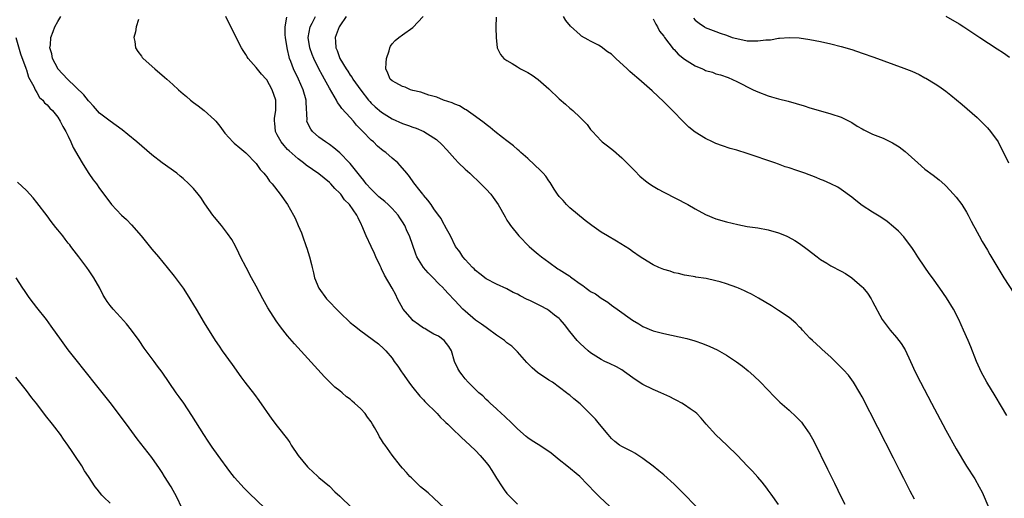
# Model space of a CAD drawing. Units: inches. Extents: x 2640000 to 2642073, y 1482000 to 1484934.
# Drawn here: x 2640522 to 2640710, y 1483577 to 1483668 of the extents above; entities that cross this region are included whole.
import ezdxf

# ---------------------------------------------------------------- set-up
doc = ezdxf.new("R2010")
doc.units = ezdxf.units.IN
doc.header["$MEASUREMENT"] = 0
doc.layers.add('LD26401482_10ft', color=80, linetype='Continuous')

msp = doc.modelspace()

# ---------------------------------------------------------------- linework, layer by layer
at = {"layer": 'LD26401482_10ft'}
for points, elevation in [([(2640602.95, 1483575), (2640601, 1483576.85), (2640599.88, 1483577.88), (2640599, 1483578.54), (2640598.45, 1483579), (2640596.7, 1483580.7), (2640596.38, 1483581), (2640595.76, 1483581.76), (2640595, 1483582.56), (2640594.61, 1483583), (2640593, 1483585.05), (2640591.65, 1483587), (2640591.37, 1483587.37), (2640591, 1483587.97), (2640590.58, 1483588.58), (2640590.38, 1483589), (2640589.66, 1483590.34), (2640589.28, 1483591), (2640589, 1483591.44), (2640588.32, 1483592.32), (2640587.86, 1483593), (2640587, 1483593.94), (2640585.82, 1483595), (2640585.37, 1483595.37), (2640585, 1483595.75), (2640584.25, 1483596.25), (2640583.43, 1483597), (2640583, 1483597.37), (2640582.07, 1483598.07), (2640580.05, 1483600.05), (2640574.34, 1483606.34), (2640573, 1483607.9), (2640571.62, 1483609.62), (2640570.79, 1483610.79), (2640569.24, 1483613.24), (2640568.26, 1483615), (2640567, 1483617.4), (2640566.11, 1483619), (2640565.04, 1483621), (2640564, 1483623), (2640563.69, 1483623.69), (2640563, 1483625.04), (2640562.31, 1483626.31), (2640561.5, 1483627.5), (2640560.33, 1483629), (2640559, 1483630.6), (2640558.7, 1483631), (2640557.18, 1483633.18), (2640556.38, 1483634.38), (2640555.9, 1483635), (2640555, 1483636.08), (2640554.11, 1483637), (2640553, 1483638.01), (2640552.46, 1483638.46), (2640551.8, 1483639), (2640549, 1483640.99), (2640547, 1483642.54), (2640544.15, 1483645), (2640542.43, 1483646.43), (2640541.31, 1483647.31), (2640540.17, 1483648.17), (2640539, 1483648.96), (2640537, 1483650.53), (2640535.86, 1483651.86), (2640535, 1483652.71), (2640534.88, 1483652.88), (2640534, 1483654), (2640530.87, 1483657), (2640529.04, 1483659), (2640529, 1483659.06), (2640528, 1483661), (2640527.85, 1483661.85), (2640527.51, 1483663), (2640527.61, 1483663.61), (2640527.66, 1483665), (2640528.12, 1483666.12), (2640528.43, 1483667), (2640529, 1483668.04), (2640529.61, 1483669)], 9890), ([(2640544.43, 1483668.43), (2640544.01, 1483667), (2640543.9, 1483666.1), (2640543.59, 1483665), (2640543.77, 1483664.23), (2640543.89, 1483663), (2640544.3, 1483662.3), (2640545, 1483661.42), (2640545.18, 1483661.18), (2640545.34, 1483661), (2640547.55, 1483659), (2640549.41, 1483657.41), (2640549.85, 1483657), (2640551, 1483656.01), (2640552.12, 1483655), (2640553, 1483654.23), (2640553.67, 1483653.67), (2640554.43, 1483653), (2640555, 1483652.54), (2640555.89, 1483651.89), (2640557.03, 1483651), (2640559, 1483649.23), (2640559.23, 1483649), (2640560.04, 1483648.04), (2640561, 1483646.71), (2640561.79, 1483645.79), (2640562.53, 1483645), (2640562.79, 1483644.79), (2640563.85, 1483643.85), (2640565, 1483642.94), (2640567, 1483640.86), (2640567.74, 1483639.74), (2640568.46, 1483639), (2640568.7, 1483638.69), (2640569, 1483638.34), (2640569.52, 1483637.52), (2640570.02, 1483637), (2640571.57, 1483635), (2640573, 1483633), (2640574.13, 1483631), (2640574.42, 1483630.42), (2640575.04, 1483629.04), (2640575.63, 1483627.63), (2640575.88, 1483627), (2640576.57, 1483625), (2640576.66, 1483624.66), (2640577.18, 1483623), (2640577.56, 1483621.56), (2640577.68, 1483621), (2640577.96, 1483619.96), (2640578.17, 1483619), (2640578.98, 1483617), (2640580.46, 1483615), (2640581, 1483614.41), (2640582.34, 1483613), (2640583, 1483612.34), (2640585, 1483610.47), (2640585.83, 1483609.83), (2640587, 1483608.83), (2640590.37, 1483606.37), (2640591.42, 1483605.42), (2640591.83, 1483605), (2640593, 1483603.63), (2640593.43, 1483603), (2640594.12, 1483602.12), (2640594.8, 1483601), (2640595, 1483600.74), (2640596.2, 1483599), (2640596.55, 1483598.55), (2640597, 1483598), (2640598.32, 1483596.32), (2640599, 1483595.65), (2640599.3, 1483595.3), (2640601.62, 1483593), (2640602.27, 1483592.27), (2640603, 1483591.62), (2640603.31, 1483591.31), (2640603.65, 1483591), (2640605, 1483589.68), (2640605.73, 1483589), (2640606.35, 1483588.35), (2640607, 1483587.81), (2640609, 1483585.92), (2640609.86, 1483585), (2640611, 1483583.67), (2640611.52, 1483583), (2640612.12, 1483582.12), (2640612.82, 1483581), (2640613, 1483580.67), (2640614.05, 1483579), (2640614.44, 1483578.44), (2640615, 1483577.69), (2640615.66, 1483577), (2640617, 1483575.67)], 9900), ([(2640639.25, 1483571), (2640632.8, 1483577), (2640631.89, 1483577.89), (2640628.93, 1483581), (2640626.48, 1483583), (2640625, 1483584.15), (2640623.44, 1483585.44), (2640623, 1483585.77), (2640621, 1483587.1), (2640619.81, 1483587.81), (2640619, 1483588.35), (2640618.64, 1483588.64), (2640617, 1483590.08), (2640616.56, 1483590.56), (2640616.09, 1483591), (2640615.56, 1483591.56), (2640615, 1483592.05), (2640614.53, 1483592.53), (2640613.98, 1483593), (2640613, 1483593.91), (2640611.79, 1483595), (2640611.4, 1483595.4), (2640611, 1483595.74), (2640610.38, 1483596.38), (2640609.62, 1483597), (2640609.32, 1483597.32), (2640609, 1483597.61), (2640607.57, 1483599), (2640607, 1483599.68), (2640606.43, 1483600.43), (2640605.94, 1483601), (2640605.62, 1483601.62), (2640604.98, 1483603), (2640604.39, 1483605), (2640603.87, 1483605.87), (2640603, 1483607), (2640601.86, 1483607.86), (2640601, 1483608.22), (2640599.73, 1483609), (2640599.27, 1483609.27), (2640599, 1483609.36), (2640598.09, 1483610.09), (2640597, 1483610.83), (2640596.82, 1483611), (2640595.12, 1483613), (2640594.03, 1483615), (2640593.73, 1483615.73), (2640593, 1483617.03), (2640591.53, 1483619.53), (2640591, 1483620.69), (2640590.88, 1483620.88), (2640590.71, 1483621.29), (2640589.92, 1483623), (2640589.65, 1483623.65), (2640588.99, 1483624.99), (2640588.07, 1483627), (2640587.23, 1483629), (2640587.14, 1483629.14), (2640586.48, 1483630.48), (2640586.24, 1483631), (2640584.88, 1483633), (2640583.92, 1483633.92), (2640583.16, 1483635), (2640583, 1483635.18), (2640582.07, 1483636.07), (2640581.27, 1483637), (2640581, 1483637.26), (2640579, 1483638.88), (2640576.56, 1483640.56), (2640576.03, 1483641), (2640575, 1483641.77), (2640573.29, 1483643.29), (2640573, 1483643.57), (2640572.31, 1483644.31), (2640571.76, 1483645), (2640571, 1483646.37), (2640570.7, 1483647), (2640570.57, 1483648.57), (2640570.49, 1483649), (2640570.47, 1483649.53), (2640570.72, 1483651), (2640570.77, 1483652.77), (2640570.74, 1483653), (2640570.04, 1483655), (2640569, 1483656.86), (2640568.9, 1483657), (2640567.98, 1483657.98), (2640567, 1483659.24), (2640565.47, 1483661), (2640565.27, 1483661.27), (2640565, 1483661.72), (2640564.47, 1483662.47), (2640564.18, 1483663), (2640563.14, 1483665), (2640563, 1483665.3), (2640562.1, 1483667), (2640561.18, 1483669)], 9910), ([(2640652.2, 1483574.2), (2640649.25, 1483577.25), (2640648.26, 1483578.26), (2640647, 1483579.51), (2640645, 1483581.32), (2640644.08, 1483582.08), (2640642.97, 1483582.97), (2640641, 1483584.45), (2640639.45, 1483585.45), (2640639, 1483585.68), (2640638.16, 1483586.16), (2640637, 1483586.69), (2640636.53, 1483587), (2640635.66, 1483587.66), (2640635, 1483588.25), (2640634.4, 1483589), (2640632.74, 1483591), (2640631.92, 1483591.92), (2640631, 1483592.91), (2640629, 1483594.89), (2640627.81, 1483595.81), (2640627, 1483596.51), (2640626.72, 1483596.72), (2640626.38, 1483597), (2640623.7, 1483599), (2640623, 1483599.42), (2640620.86, 1483600.86), (2640619.8, 1483601.8), (2640618.78, 1483602.78), (2640617, 1483604.85), (2640615.92, 1483605.92), (2640615, 1483606.58), (2640614.51, 1483607), (2640613, 1483608.02), (2640611.3, 1483609.3), (2640611, 1483609.46), (2640610.12, 1483610.12), (2640609, 1483610.9), (2640607, 1483612.61), (2640606.57, 1483613), (2640605, 1483614.67), (2640604.82, 1483614.82), (2640603.85, 1483615.85), (2640603, 1483616.82), (2640602.9, 1483616.9), (2640602.83, 1483617), (2640601.89, 1483617.89), (2640600.86, 1483619), (2640599.93, 1483619.93), (2640599, 1483621), (2640597.76, 1483623), (2640597.52, 1483623.52), (2640596.33, 1483627), (2640595.88, 1483627.88), (2640595.44, 1483629), (2640595, 1483629.69), (2640594.47, 1483630.47), (2640594.14, 1483631), (2640593, 1483632.26), (2640592.23, 1483633), (2640591.59, 1483633.59), (2640590.49, 1483634.49), (2640589.94, 1483635), (2640589, 1483635.96), (2640588.06, 1483637), (2640587.62, 1483637.62), (2640587, 1483638.33), (2640585, 1483640.85), (2640584.87, 1483641), (2640583, 1483642.89), (2640581.86, 1483643.86), (2640581, 1483644.49), (2640580.24, 1483645), (2640579, 1483645.94), (2640577.77, 1483647), (2640577.43, 1483647.43), (2640576.77, 1483648.77), (2640576.71, 1483649), (2640576.74, 1483649.26), (2640576.53, 1483652.53), (2640576.53, 1483653), (2640576.01, 1483655), (2640575.09, 1483657), (2640574.13, 1483659), (2640573.62, 1483660.38), (2640573.38, 1483661), (2640573.29, 1483661.29), (2640573, 1483662.69), (2640572.92, 1483663), (2640572.59, 1483665), (2640572.53, 1483665.47), (2640572.52, 1483667), (2640572.85, 1483668.85)], 9920), ([(2640667, 1483575.62), (2640665.6, 1483577.6), (2640665, 1483578.36), (2640664.73, 1483578.73), (2640663.86, 1483579.86), (2640663, 1483580.83), (2640662, 1483582), (2640661, 1483583.01), (2640659.1, 1483585), (2640657.1, 1483587), (2640654.97, 1483588.97), (2640653.13, 1483591), (2640652.16, 1483592.16), (2640651.32, 1483593), (2640651, 1483593.3), (2640650.07, 1483593.93), (2640649, 1483594.69), (2640648.45, 1483595), (2640647.51, 1483595.51), (2640647, 1483595.76), (2640646.19, 1483596.19), (2640644.47, 1483597), (2640643.46, 1483597.46), (2640643, 1483597.65), (2640641, 1483598.61), (2640639.52, 1483599.53), (2640637.52, 1483601), (2640637, 1483601.36), (2640635.95, 1483601.95), (2640634.62, 1483602.61), (2640633.73, 1483603), (2640633, 1483603.36), (2640631, 1483604.66), (2640630.55, 1483605), (2640629, 1483606.42), (2640628.44, 1483607), (2640627, 1483608.74), (2640626.04, 1483610.04), (2640625.21, 1483611), (2640625, 1483611.2), (2640624.12, 1483611.88), (2640623, 1483612.77), (2640622.62, 1483613), (2640621.55, 1483613.55), (2640619.37, 1483614.63), (2640618.87, 1483614.87), (2640617.54, 1483615.54), (2640617, 1483615.87), (2640616.21, 1483616.21), (2640615, 1483616.9), (2640613, 1483617.79), (2640611, 1483618.81), (2640609.79, 1483619.79), (2640609, 1483620.37), (2640608.71, 1483620.71), (2640608.39, 1483621), (2640607, 1483622.5), (2640606.56, 1483623), (2640605.98, 1483623.98), (2640605.15, 1483625), (2640604.17, 1483627), (2640603.16, 1483628.84), (2640603.09, 1483629), (2640603, 1483629.13), (2640602.38, 1483630.38), (2640601.88, 1483631), (2640601, 1483632.19), (2640600.46, 1483633), (2640599.85, 1483633.85), (2640599, 1483634.83), (2640598.94, 1483634.94), (2640598.87, 1483635), (2640598.35, 1483635.65), (2640597.17, 1483637.17), (2640596.36, 1483638.36), (2640595.83, 1483639), (2640594.52, 1483640.52), (2640594.08, 1483641), (2640593, 1483641.87), (2640591.8, 1483643), (2640591.32, 1483643.32), (2640590.22, 1483644.22), (2640589.43, 1483645), (2640589, 1483645.35), (2640587.38, 1483647), (2640587.18, 1483647.18), (2640587, 1483647.39), (2640586.19, 1483648.19), (2640585.59, 1483649), (2640585, 1483649.67), (2640583.41, 1483651.41), (2640583, 1483652), (2640582.54, 1483652.54), (2640582.33, 1483653), (2640581.45, 1483654.55), (2640581, 1483655.28), (2640580.09, 1483657), (2640579.7, 1483657.7), (2640579, 1483659.02), (2640578.01, 1483661), (2640577.72, 1483661.72), (2640577.24, 1483663), (2640576.94, 1483665), (2640577.34, 1483667), (2640577.72, 1483667.72), (2640578.36, 1483669)], 9930), ([(2640584.21, 1483669), (2640583, 1483667.21), (2640582.87, 1483667), (2640582.12, 1483665), (2640582.2, 1483664.2), (2640582.22, 1483663), (2640582.47, 1483662.47), (2640582.97, 1483661), (2640583, 1483660.94), (2640584.18, 1483659), (2640584.53, 1483658.53), (2640585, 1483657.79), (2640585.34, 1483657.34), (2640585.51, 1483657), (2640587, 1483654.92), (2640588.51, 1483653), (2640588.73, 1483652.73), (2640589, 1483652.44), (2640589.75, 1483651.75), (2640591, 1483650.69), (2640593, 1483649.45), (2640595, 1483648.56), (2640596.16, 1483648.16), (2640597, 1483647.83), (2640597.61, 1483647.61), (2640599.06, 1483647), (2640601, 1483645.81), (2640601.48, 1483645.48), (2640602.53, 1483644.53), (2640603.49, 1483643.49), (2640605, 1483641.77), (2640605.74, 1483641), (2640607, 1483639.77), (2640607.87, 1483639), (2640610.01, 1483637), (2640611, 1483635.97), (2640611.88, 1483635), (2640612.37, 1483634.37), (2640613.33, 1483633), (2640614.64, 1483630.64), (2640615, 1483630.01), (2640615.39, 1483629.39), (2640615.66, 1483629), (2640617.24, 1483627), (2640619.22, 1483625), (2640620.18, 1483624.18), (2640621, 1483623.52), (2640621.61, 1483623), (2640623, 1483621.97), (2640624.73, 1483620.73), (2640625, 1483620.58), (2640627, 1483619.29), (2640627.18, 1483619.18), (2640627.41, 1483619), (2640629, 1483617.84), (2640629.54, 1483617.54), (2640630.17, 1483617), (2640630.66, 1483616.66), (2640631, 1483616.38), (2640631.93, 1483615.93), (2640633, 1483615.09), (2640634.32, 1483614.32), (2640635, 1483613.75), (2640635.46, 1483613.46), (2640636.07, 1483613), (2640639, 1483610.92), (2640640.22, 1483610.22), (2640641, 1483609.71), (2640643, 1483608.88), (2640645, 1483608.36), (2640649.4, 1483607.4), (2640650.95, 1483606.95), (2640652.44, 1483606.44), (2640653.86, 1483605.86), (2640655.21, 1483605.21), (2640657, 1483604.2), (2640658.92, 1483602.92), (2640660.07, 1483602.07), (2640661.17, 1483601.17), (2640662.24, 1483600.24), (2640663.53, 1483599), (2640666.19, 1483596.19), (2640667.21, 1483595.21), (2640669, 1483593.65), (2640670.39, 1483592.39), (2640671, 1483591.78), (2640671.37, 1483591.37), (2640671.66, 1483591), (2640673, 1483589.05), (2640673.72, 1483587.72), (2640676.38, 1483582.38), (2640677.04, 1483581), (2640677.7, 1483579.7), (2640679, 1483577.04), (2640679.69, 1483575.69)], 9940), ([(2640693, 1483576.63), (2640692.19, 1483578.19), (2640691, 1483580.56), (2640690.17, 1483582.17), (2640689, 1483584.49), (2640683, 1483596.19), (2640682.56, 1483597), (2640681.35, 1483599), (2640681, 1483599.49), (2640680.35, 1483600.35), (2640679.4, 1483601.4), (2640678.43, 1483602.43), (2640677, 1483603.84), (2640675.31, 1483605.31), (2640675, 1483605.57), (2640673.47, 1483607), (2640673, 1483607.46), (2640671.55, 1483609), (2640671.29, 1483609.29), (2640671, 1483609.58), (2640670.3, 1483610.3), (2640669, 1483611.38), (2640667, 1483612.76), (2640665.62, 1483613.62), (2640663.12, 1483615.12), (2640661.84, 1483615.84), (2640661, 1483616.22), (2640660.49, 1483616.49), (2640659.31, 1483617), (2640659, 1483617.12), (2640657, 1483617.83), (2640655.79, 1483618.21), (2640655, 1483618.42), (2640653.15, 1483618.85), (2640651.13, 1483619.13), (2640651, 1483619.17), (2640649.42, 1483619.42), (2640649, 1483619.48), (2640647.81, 1483619.81), (2640647, 1483619.96), (2640646.24, 1483620.24), (2640645, 1483620.61), (2640644.05, 1483621), (2640643, 1483621.49), (2640641, 1483622.68), (2640640.52, 1483623), (2640639, 1483624.06), (2640638.46, 1483624.46), (2640635.98, 1483625.98), (2640634.21, 1483627), (2640633, 1483627.76), (2640631.24, 1483629), (2640629.98, 1483629.98), (2640627, 1483632.42), (2640626.42, 1483633), (2640625.77, 1483633.77), (2640625, 1483634.54), (2640624.67, 1483635), (2640624.05, 1483635.95), (2640623.25, 1483637.25), (2640623, 1483637.55), (2640622.44, 1483638.44), (2640621.9, 1483639), (2640621.49, 1483639.49), (2640619, 1483641.8), (2640617.63, 1483643), (2640617.31, 1483643.31), (2640617, 1483643.57), (2640616.26, 1483644.26), (2640615.25, 1483645), (2640615, 1483645.21), (2640614.13, 1483645.87), (2640612.7, 1483647), (2640611.79, 1483647.79), (2640611, 1483648.31), (2640610.66, 1483648.66), (2640609, 1483649.9), (2640607.16, 1483651.16), (2640607, 1483651.24), (2640605.88, 1483651.88), (2640605, 1483652.24), (2640604.48, 1483652.48), (2640602.83, 1483653), (2640601.55, 1483653.55), (2640600.06, 1483653.94), (2640599, 1483654.32), (2640598.51, 1483654.51), (2640597, 1483654.86), (2640596.53, 1483655), (2640595.51, 1483655.51), (2640595, 1483655.62), (2640593.7, 1483656.3), (2640593, 1483656.69), (2640592.66, 1483657), (2640592.17, 1483658.17), (2640591.79, 1483659), (2640591.86, 1483660.14), (2640591.95, 1483661), (2640592.45, 1483662.45), (2640592.57, 1483663), (2640592.68, 1483663.32), (2640593, 1483663.76), (2640593.6, 1483664.4), (2640594.31, 1483665), (2640595, 1483665.47), (2640597, 1483666.93), (2640598.98, 1483669.02)], 9950), ([(2640612.91, 1483668.91), (2640612.89, 1483667), (2640612.85, 1483666.85), (2640612.91, 1483665), (2640613.15, 1483663), (2640613.76, 1483661.76), (2640614.38, 1483661), (2640615, 1483660.59), (2640616.01, 1483659.99), (2640617, 1483659.35), (2640617.57, 1483659), (2640619, 1483658.29), (2640619.79, 1483657.79), (2640621, 1483656.92), (2640623, 1483655.14), (2640625, 1483653.26), (2640626.21, 1483652.21), (2640627, 1483651.48), (2640627.28, 1483651.28), (2640627.59, 1483651), (2640629, 1483649.67), (2640630.32, 1483648.32), (2640631, 1483647.4), (2640631.34, 1483647), (2640633, 1483645.2), (2640633.24, 1483645), (2640634.25, 1483644.25), (2640635.36, 1483643.36), (2640637, 1483641.94), (2640638.47, 1483640.47), (2640639.45, 1483639.45), (2640640.46, 1483638.46), (2640641.54, 1483637.54), (2640642.28, 1483637), (2640643, 1483636.52), (2640643.95, 1483635.95), (2640645, 1483635.38), (2640649.59, 1483633), (2640651, 1483632.2), (2640653, 1483631.13), (2640655, 1483630.3), (2640657, 1483629.7), (2640659.19, 1483629.19), (2640661, 1483628.84), (2640663, 1483628.56), (2640665, 1483628.19), (2640667, 1483627.59), (2640668.44, 1483627), (2640668.83, 1483626.83), (2640670.12, 1483626.12), (2640671, 1483625.57), (2640672.49, 1483624.49), (2640674.37, 1483623), (2640675, 1483622.53), (2640676.21, 1483621.79), (2640677, 1483621.28), (2640679, 1483620.24), (2640679.8, 1483619.8), (2640681.02, 1483619.02), (2640683, 1483617.28), (2640683.14, 1483617.14), (2640684.04, 1483616.04), (2640684.69, 1483615), (2640685, 1483614.45), (2640686.85, 1483611), (2640688.36, 1483609), (2640689.6, 1483607.6), (2640690.45, 1483606.45), (2640691.21, 1483605.21), (2640692.26, 1483603), (2640693.17, 1483601), (2640694.16, 1483599), (2640696.27, 1483595), (2640699, 1483589.87), (2640701, 1483586.28), (2640703, 1483582.96), (2640704.54, 1483580.54), (2640705.42, 1483579), (2640705.96, 1483577.96), (2640707.23, 1483575)], 9960), ([(2640710.66, 1483592.66), (2640709.64, 1483594.36), (2640708.44, 1483596.44), (2640706.89, 1483599), (2640705.81, 1483601), (2640705.55, 1483601.55), (2640704.91, 1483603), (2640703.78, 1483605.78), (2640703.26, 1483607), (2640702.38, 1483609), (2640701.48, 1483611), (2640700.47, 1483613), (2640699.15, 1483615.15), (2640697.89, 1483617), (2640696.46, 1483619), (2640695.83, 1483619.83), (2640695, 1483621.03), (2640693.66, 1483623), (2640693, 1483624.05), (2640692.62, 1483624.62), (2640691, 1483626.83), (2640689.95, 1483627.95), (2640689, 1483628.78), (2640687.76, 1483629.76), (2640686.58, 1483630.58), (2640685, 1483631.58), (2640683, 1483632.86), (2640681.79, 1483633.79), (2640681, 1483634.43), (2640679, 1483635.93), (2640678.32, 1483636.32), (2640677, 1483636.98), (2640675.6, 1483637.59), (2640675, 1483637.82), (2640674.18, 1483638.18), (2640671.99, 1483639), (2640670.46, 1483639.54), (2640669, 1483640.03), (2640668.25, 1483640.25), (2640667, 1483640.74), (2640666.27, 1483641), (2640661, 1483642.81), (2640659, 1483643.4), (2640657.73, 1483643.73), (2640656.23, 1483644.23), (2640655, 1483644.7), (2640654.32, 1483645), (2640653, 1483645.66), (2640651, 1483646.89), (2640649.84, 1483647.84), (2640648.82, 1483648.82), (2640646.68, 1483651), (2640645.83, 1483651.83), (2640645, 1483652.65), (2640642.77, 1483654.77), (2640640.21, 1483657), (2640639, 1483658.01), (2640638.49, 1483658.49), (2640638, 1483659), (2640635.86, 1483661), (2640635.41, 1483661.41), (2640635, 1483661.81), (2640634.27, 1483662.27), (2640633, 1483663.22), (2640632.51, 1483663.49), (2640631, 1483664.26), (2640630.52, 1483664.52), (2640629.27, 1483665.27), (2640629, 1483665.47), (2640627.14, 1483667.14), (2640626.25, 1483668.25), (2640625.8, 1483669)], 9970), ([(2640643, 1483668.58), (2640643.51, 1483667.51), (2640643.8, 1483667), (2640644.22, 1483666.22), (2640645, 1483665.22), (2640645.14, 1483665), (2640646.82, 1483662.82), (2640647, 1483662.66), (2640647.8, 1483661.8), (2640649, 1483660.81), (2640651, 1483659.57), (2640652.44, 1483659), (2640652.82, 1483658.82), (2640653, 1483658.7), (2640654.35, 1483658.35), (2640655, 1483658.05), (2640655.87, 1483657.87), (2640657.34, 1483657.34), (2640659, 1483656.59), (2640662.11, 1483655), (2640663, 1483654.6), (2640665, 1483653.83), (2640665.63, 1483653.63), (2640667, 1483653.25), (2640668.8, 1483652.8), (2640670.36, 1483652.36), (2640671.9, 1483651.9), (2640673, 1483651.55), (2640675.05, 1483650.95), (2640677, 1483650.41), (2640679, 1483649.72), (2640681, 1483648.69), (2640682.05, 1483648.05), (2640683, 1483647.49), (2640683.32, 1483647.32), (2640685, 1483646.5), (2640687, 1483645.7), (2640688.83, 1483644.83), (2640690.06, 1483644.06), (2640691.2, 1483643.2), (2640693.63, 1483641), (2640695, 1483639.82), (2640696.62, 1483638.62), (2640697.75, 1483637.75), (2640698.81, 1483636.81), (2640699, 1483636.62), (2640700.5, 1483635), (2640701, 1483634.41), (2640702.06, 1483633), (2640703, 1483631.56), (2640703.31, 1483631), (2640703.85, 1483629.85), (2640704.33, 1483629), (2640704.54, 1483628.54), (2640705, 1483627.75), (2640705.4, 1483627), (2640705.97, 1483625.97), (2640707, 1483624.29), (2640707.46, 1483623.46), (2640710.14, 1483619), (2640712.06, 1483616.06)], 9980), ([(2640650.68, 1483668.68), (2640651, 1483668.3), (2640651.76, 1483667.76), (2640652.78, 1483667), (2640652.92, 1483666.92), (2640655, 1483666.14), (2640655.81, 1483665.81), (2640657, 1483665.41), (2640658.1, 1483665), (2640659, 1483664.77), (2640661, 1483664.38), (2640661.66, 1483664.34), (2640663, 1483664.32), (2640664.54, 1483664.54), (2640665.45, 1483664.55), (2640667, 1483664.86), (2640667.15, 1483664.85), (2640669, 1483665.01), (2640670.91, 1483664.91), (2640673, 1483664.61), (2640675, 1483664.23), (2640677, 1483663.76), (2640679, 1483663.24), (2640681, 1483662.67), (2640683, 1483662.02), (2640685.25, 1483661.25), (2640691, 1483659.12), (2640692.52, 1483658.52), (2640693.88, 1483657.88), (2640695, 1483657.29), (2640695.18, 1483657.18), (2640697, 1483656.1), (2640697.65, 1483655.65), (2640699, 1483654.7), (2640699.97, 1483653.97), (2640702.16, 1483652.16), (2640705, 1483649.65), (2640705.7, 1483649), (2640707, 1483647.7), (2640707.59, 1483647), (2640709.03, 1483645), (2640711.03, 1483641)], 9990), ([(2640699, 1483669.08), (2640701.58, 1483667.58), (2640702.46, 1483667), (2640704.02, 1483666.02), (2640705.52, 1483665), (2640708.85, 1483662.85), (2640710.06, 1483662.06), (2640711.2, 1483661.2)], 10000), ([(2640520.98, 1483665), (2640521.84, 1483661.84), (2640522.91, 1483659.09), (2640522.94, 1483658.94), (2640523, 1483658.82), (2640523.41, 1483657.41), (2640524.42, 1483655.58), (2640524.64, 1483655), (2640525, 1483654.45), (2640525.52, 1483653.52), (2640526.15, 1483653), (2640526.49, 1483652.49), (2640527, 1483652.09), (2640527.46, 1483651.46), (2640527.97, 1483651), (2640529, 1483649.71), (2640529.44, 1483649), (2640529.94, 1483647.94), (2640530.53, 1483647), (2640531, 1483646.1), (2640531.51, 1483645), (2640531.96, 1483643.96), (2640533, 1483642.06), (2640533.64, 1483641), (2640534.82, 1483639.18), (2640534.95, 1483638.95), (2640535.76, 1483637.76), (2640536.41, 1483637), (2640537, 1483636.1), (2640537.8, 1483635), (2640539.28, 1483633), (2640541.2, 1483631), (2640542.14, 1483630.14), (2640543.13, 1483629.13), (2640544.96, 1483627), (2640547, 1483624.49), (2640548.28, 1483623), (2640549.95, 1483621), (2640551.31, 1483619.31), (2640553, 1483617), (2640553.79, 1483615.79), (2640555.47, 1483613), (2640557, 1483610.38), (2640559.11, 1483607), (2640559.89, 1483605.89), (2640560.5, 1483605), (2640562.41, 1483602.41), (2640564.05, 1483600.05), (2640564.81, 1483599), (2640566.65, 1483596.65), (2640567.51, 1483595.51), (2640569.97, 1483591.97), (2640571, 1483590.63), (2640573, 1483588.1), (2640573.45, 1483587.45), (2640573.69, 1483587), (2640575.05, 1483585), (2640576.82, 1483582.82), (2640577, 1483582.62), (2640577.84, 1483581.84), (2640578.8, 1483581), (2640579, 1483580.8), (2640581, 1483579.11), (2640582.07, 1483578.07), (2640583, 1483577.22), (2640585.3, 1483575)], 9880), ([(2640568.55, 1483575), (2640565.71, 1483577.71), (2640564.71, 1483578.71), (2640562.81, 1483580.81), (2640561.93, 1483581.93), (2640559.7, 1483585), (2640558.58, 1483586.58), (2640557.76, 1483587.76), (2640556.95, 1483589), (2640555.43, 1483591.43), (2640554.67, 1483592.67), (2640553.11, 1483595), (2640552.24, 1483596.24), (2640551.65, 1483597), (2640548.96, 1483600.96), (2640548.12, 1483602.12), (2640547.43, 1483603), (2640545.56, 1483605.56), (2640544.57, 1483607), (2640543.1, 1483609), (2640542.17, 1483610.17), (2640541, 1483611.49), (2640539.58, 1483613), (2640539, 1483613.72), (2640538.46, 1483614.46), (2640538.11, 1483615), (2640537.7, 1483615.7), (2640537.03, 1483617), (2640535.9, 1483619), (2640535, 1483620.36), (2640534.54, 1483621), (2640533.03, 1483623), (2640532.13, 1483624.13), (2640531.52, 1483625), (2640531.28, 1483625.28), (2640531, 1483625.65), (2640530.39, 1483626.39), (2640529.94, 1483627), (2640529, 1483628.21), (2640528.63, 1483628.63), (2640527.75, 1483629.75), (2640527, 1483630.83), (2640525, 1483633.42), (2640524.29, 1483634.29), (2640523, 1483635.73), (2640521.31, 1483637.31)], 9870), ([(2640552.74, 1483575), (2640551.79, 1483577), (2640550.68, 1483579), (2640549.45, 1483581), (2640549, 1483581.71), (2640548.49, 1483582.49), (2640547, 1483584.6), (2640544.21, 1483588.21), (2640542.14, 1483591), (2640539, 1483595.12), (2640537, 1483597.7), (2640533.76, 1483601.76), (2640533, 1483602.68), (2640531, 1483605.24), (2640529.7, 1483607), (2640527.76, 1483609.76), (2640526.81, 1483611), (2640525, 1483613.3), (2640523.7, 1483615), (2640523.42, 1483615.42), (2640523, 1483615.99), (2640522.6, 1483616.6), (2640522.31, 1483617), (2640521.06, 1483619)], 9860), ([(2640539, 1483575.9), (2640537.81, 1483577), (2640537.42, 1483577.42), (2640537, 1483577.96), (2640536.52, 1483578.52), (2640536.14, 1483579), (2640534.86, 1483581), (2640534.09, 1483582.09), (2640533.59, 1483583), (2640532.28, 1483585), (2640531.74, 1483585.74), (2640530.93, 1483587), (2640530.11, 1483588.11), (2640529.5, 1483589), (2640528.41, 1483590.41), (2640527.98, 1483591), (2640526.67, 1483592.67), (2640525, 1483594.85), (2640524.05, 1483596.05), (2640523, 1483597.42), (2640521, 1483599.98)], 9850)]:
    msp.add_lwpolyline(points, dxfattribs=dict(at, elevation=elevation))

doc.saveas('drawing.dxf')
